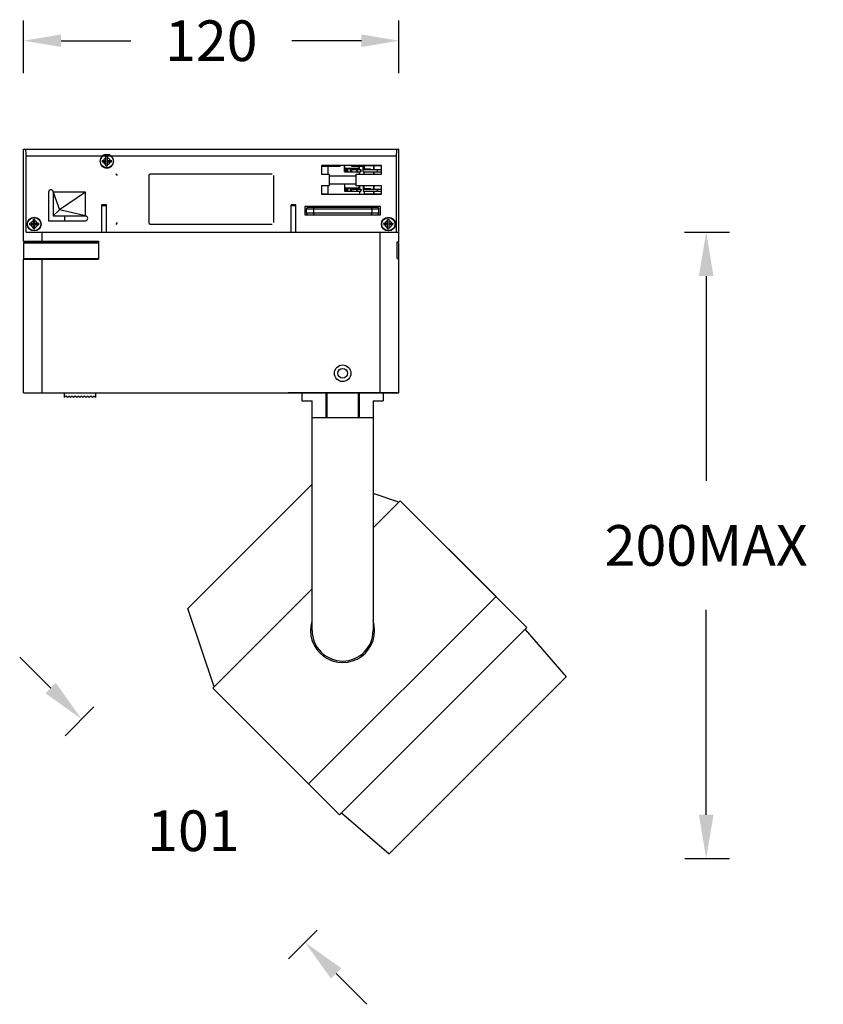
# Model space of a CAD drawing. Units: inches. Extents: x 997 to 5193, y -7098 to -6541.
# Drawn here: x 2000 to 2257, y -6862 to -6547 of the extents above; entities that cross this region are included whole.
import ezdxf

# ---------------------------------------------------------------- set-up
doc = ezdxf.new("R2010")
doc.units = ezdxf.units.IN
doc.header["$MEASUREMENT"] = 0
doc.layers.add('02___PRT_ALL_AXES', color=7, linetype='Continuous')
doc.styles.get("Standard").update_dxf_attribs({"font": 'arial.ttf'})
doc.dimstyles.new('SCALE 10', dxfattribs={"dimtxt": 15, "dimasz": 14, "dimexe": 7.5, "dimexo": 0, "dimgap": 14, "dimtad": 0, "dimtih": 1, "dimtoh": 1, "dimdec": 0, "dimdsep": 46, "dimtxsty": 'Standard', "dimcen": 0.09, "dimadec": 0, "dimazin": 0, "dimtfac": 1, "dimtdec": 4, "dimtofl": 0, "dimtmove": 0, "dimatfit": 3, "dimfxl": 1, "dimtolj": 1, "dimtzin": 0, "dimarcsym": 0})

# ---------------------------------------------------------------- blocks, each defined once
blk = doc.blocks.new('*D15')
at = {"color": 0, "lineweight": -2}
for p, q in [((2009.94, -6760.93), (2000.04, -6751.03)), ((2023.72, -6766.95), (2014.53, -6776.14)), ((2095.14, -6838.36), (2085.95, -6847.55)), ((2101.16, -6852.15), (2111.05, -6862.05))]:
    blk.add_line(p, q, dxfattribs=at)
at = {"color": 0}
for points in [[(2008.29, -6762.58), (2011.59, -6759.28), (2019.84, -6770.83)], [(2102.81, -6850.5), (2099.51, -6853.8), (2091.26, -6842.25)]]:
    blk.add_solid(points, dxfattribs=at)
at = {"layer": 'Defpoints', "color": 0}
for p in [(2023.72, -6766.95), (2095.14, -6838.36), (2091.26, -6842.25)]:
    blk.add_point(p, dxfattribs=at)
at = {"color": 0, "insert": (2055.55, -6806.54), "char_height": 15, "attachment_point": 5}
blk.add_mtext('\\A1;{\\H0.8667x;101}', dxfattribs=at)
blk = doc.blocks.new('*D16')
at = {"color": 0, "lineweight": -2}
for p, q in [((2212.52, -6615.09), (2226.97, -6615.09)), ((2219.47, -6629.09), (2219.47, -6694.63)), ((2219.47, -6801.44), (2219.47, -6735.9)), ((2212.6, -6815.44), (2226.97, -6815.44))]:
    blk.add_line(p, q, dxfattribs=at)
at = {"color": 0}
for points in [[(2221.81, -6629.09), (2217.14, -6629.09), (2219.47, -6615.09)], [(2217.14, -6801.44), (2221.81, -6801.44), (2219.47, -6815.44)]]:
    blk.add_solid(points, dxfattribs=at)
at = {"layer": 'Defpoints', "color": 0}
for p in [(2212.52, -6615.09), (2212.6, -6815.44), (2219.47, -6815.44)]:
    blk.add_point(p, dxfattribs=at)
at = {"color": 0, "insert": (2219.47, -6715.27), "char_height": 15, "attachment_point": 5}
blk.add_mtext('\\A1;{\\H0.8667x;200MAX}', dxfattribs=at)

msp = doc.modelspace()

# ---------------------------------------------------------------- linework, layer by layer
for p, q in [((2001.27, -6564.16), (2001.27, -6547.33)), ((2121.27, -6564.16), (2121.27, -6547.33)), ((2013.27, -6553.83), (2035.54, -6553.83)), ((2109.27, -6553.83), (2087, -6553.83)), ((2085.27, -6666.49), (2121.24, -6666.49))]:
    msp.add_line(p, q)
at = {"color": 7, "linetype": 'Continuous'}
for p, q in [((2001.27, -6588.49), (2121.27, -6588.49)), ((2001.27, -6617.99), (2001.27, -6588.49)), ((2121.27, -6618.19), (2121.27, -6588.49)), ((2002.1, -6590.64), (2076.55, -6590.64)), ((2002.1, -6615.09), (2002.1, -6590.64)), ((2027.62, -6593.87), (2027.62, -6590.91)), ((2028.12, -6593.87), (2028.12, -6590.91)), ((2029.2, -6590.64), (2120.44, -6590.64)), ((2120.44, -6615.09), (2120.44, -6590.64)), ((2026.39, -6592.14), (2027.62, -6592.14)), ((2027.62, -6592.64), (2026.39, -6592.64)), ((2028.12, -6592.14), (2029.35, -6592.14)), ((2029.35, -6592.64), (2028.12, -6592.64)), ((2096.47, -6593.79), (2096.47, -6596.49)), ((2115.67, -6593.79), (2096.47, -6593.79)), ((2096.47, -6593.94), (2102.43, -6593.94)), ((2098.67, -6593.97), (2096.47, -6593.97)), ((2096.6, -6593.97), (2096.6, -6593.94)), ((2097.62, -6593.97), (2097.62, -6593.94)), ((2098.67, -6596.49), (2098.67, -6593.97)), ((2100.16, -6593.79), (2100.16, -6593.94)), ((2102.33, -6593.94), (2102.33, -6593.79)), ((2102.39, -6593.79), (2102.39, -6593.94)), ((2102.43, -6593.94), (2102.43, -6593.79)), ((2103.83, -6595.74), (2103.83, -6593.79)), ((2108.49, -6594.74), (2103.84, -6594.74)), ((2103.93, -6594.74), (2103.93, -6593.79)), ((2103.96, -6594.95), (2103.95, -6595.11)), ((2103.96, -6594.74), (2103.96, -6594.95)), ((2104.06, -6594.74), (2104.07, -6594.91)), ((2104.07, -6594.91), (2104.08, -6595.05)), ((2104.37, -6594.86), (2104.36, -6594.74)), ((2104.38, -6595), (2104.37, -6594.86)), ((2105.49, -6594.74), (2105.51, -6594.79)), ((2106.09, -6593.79), (2106.09, -6593.94)), ((2106.09, -6593.94), (2110.17, -6593.94)), ((2107.68, -6594.86), (2107.69, -6595.04)), ((2107.98, -6594.86), (2107.97, -6594.74)), ((2107.99, -6594.99), (2107.98, -6594.86)), ((2107.99, -6594.74), (2107.99, -6595.04)), ((2108.37, -6593.79), (2108.37, -6593.86)), ((2108.49, -6593.94), (2108.49, -6595.04)), ((2108.57, -6593.94), (2108.57, -6593.86)), ((2113.27, -6593.86), (2108.57, -6593.86)), ((2108.64, -6595.04), (2108.64, -6593.94)), ((2109.8, -6595.74), (2109.8, -6593.94)), ((2110.17, -6594.74), (2109.8, -6594.74)), ((2109.94, -6594.84), (2109.94, -6594.74)), ((2109.94, -6594.84), (2112.22, -6594.84)), ((2110.07, -6593.79), (2110.07, -6593.86)), ((2110.17, -6593.94), (2110.17, -6594.74)), ((2111.27, -6593.79), (2111.27, -6593.86)), ((2112.19, -6595.04), (2112.19, -6594.84)), ((2112.22, -6595.04), (2112.22, -6594.84)), ((2113.19, -6595.04), (2113.19, -6593.86)), ((2113.27, -6593.86), (2113.27, -6595.04)), ((2115.67, -6593.86), (2113.27, -6593.86)), ((2115.27, -6593.86), (2115.27, -6593.79)), ((2115.67, -6596.49), (2115.67, -6593.79)), ((2041.27, -6596.99), (2041.27, -6611.99)), ((2080.77, -6596.49), (2041.77, -6596.49)), ((2081.27, -6611.99), (2081.27, -6596.99)), ((2096.47, -6596.49), (2098.97, -6596.49)), ((2098.97, -6596.49), (2098.97, -6600.24)), ((2098.97, -6597.09), (2107.57, -6597.09)), ((2103.83, -6595.74), (2109.06, -6595.74)), ((2104.08, -6595.24), (2103.92, -6595.24)), ((2103.95, -6595.11), (2103.94, -6595.24)), ((2104.08, -6595.05), (2104.09, -6595.2)), ((2104.39, -6595.15), (2104.38, -6595)), ((2106.15, -6595.74), (2106.15, -6595.04)), ((2106.15, -6595.04), (2109.06, -6595.04)), ((2107.57, -6600.24), (2107.57, -6596.49)), ((2107.57, -6596.49), (2115.67, -6596.49)), ((2107.68, -6595.04), (2107.68, -6595.74)), ((2107.94, -6595.04), (2107.94, -6595.74)), ((2108.64, -6596.49), (2108.64, -6595.74)), ((2108.93, -6595.04), (2108.93, -6595.74)), ((2109.06, -6595.04), (2109.06, -6595.74)), ((2109.8, -6595.04), (2115.67, -6595.04)), ((2109.8, -6595.74), (2115.67, -6595.74)), ((2110.17, -6596.49), (2110.17, -6595.74)), ((2113.19, -6596.49), (2113.19, -6595.74)), ((2113.27, -6595.74), (2113.27, -6596.49)), ((2114.35, -6595.04), (2114.35, -6595.74)), ((2096.47, -6600.24), (2096.47, -6602.94)), ((2098.97, -6600.24), (2096.47, -6600.24)), ((2098.67, -6602.91), (2098.67, -6600.24)), ((2098.97, -6599.59), (2107.57, -6599.59)), ((2103.83, -6599.59), (2103.83, -6601.99)), ((2108.49, -6600.99), (2103.84, -6600.99)), ((2103.93, -6600.99), (2103.93, -6599.59)), ((2103.96, -6601.2), (2103.95, -6601.36)), ((2103.96, -6600.99), (2103.96, -6601.2)), ((2104.06, -6600.99), (2104.07, -6601.16)), ((2104.07, -6601.16), (2104.08, -6601.3)), ((2104.37, -6601.11), (2104.36, -6600.99)), ((2104.38, -6601.25), (2104.37, -6601.11)), ((2104.39, -6601.4), (2104.38, -6601.25)), ((2105.49, -6600.99), (2105.51, -6601.04)), ((2115.67, -6600.24), (2107.57, -6600.24)), ((2107.68, -6601.11), (2107.69, -6601.29)), ((2107.98, -6601.11), (2107.97, -6600.99)), ((2107.99, -6601.24), (2107.98, -6601.11)), ((2107.99, -6600.99), (2107.99, -6601.29)), ((2108.49, -6600.24), (2108.49, -6601.29)), ((2108.64, -6600.24), (2108.64, -6601.29)), ((2109.8, -6600.24), (2109.8, -6601.99)), ((2110.17, -6600.99), (2109.8, -6600.99)), ((2109.94, -6600.99), (2109.94, -6601.09)), ((2109.94, -6601.09), (2112.22, -6601.09)), ((2110.17, -6600.99), (2110.17, -6600.24)), ((2112.19, -6601.29), (2112.19, -6601.09)), ((2112.22, -6601.29), (2112.22, -6601.09)), ((2113.19, -6600.24), (2113.19, -6601.29)), ((2113.27, -6601.29), (2113.27, -6600.24)), ((2115.67, -6602.94), (2115.67, -6600.24)), ((2009.27, -6602.24), (2009.27, -6611.39)), ((2021.02, -6602.24), (2010.77, -6602.24)), ((2010.77, -6602.24), (2012.77, -6607.89)), ((2010.77, -6602.24), (2010.77, -6609.89)), ((2021.02, -6602.24), (2012.77, -6607.89)), ((2021.02, -6609.89), (2021.02, -6602.24)), ((2098.67, -6602.91), (2096.47, -6602.91)), ((2096.47, -6602.94), (2115.67, -6602.94)), ((2098.17, -6602.91), (2098.17, -6602.94)), ((2098.67, -6602.89), (2100.16, -6602.89)), ((2100.16, -6602.89), (2100.16, -6602.94)), ((2103.83, -6601.99), (2109.06, -6601.99)), ((2104.08, -6601.49), (2103.92, -6601.49)), ((2103.95, -6601.36), (2103.94, -6601.49)), ((2104.08, -6601.3), (2104.09, -6601.45)), ((2106.09, -6602.89), (2106.09, -6602.94)), ((2106.09, -6602.89), (2110.17, -6602.89)), ((2106.15, -6601.99), (2106.15, -6601.29)), ((2106.15, -6601.29), (2109.06, -6601.29)), ((2107.68, -6601.29), (2107.68, -6601.99)), ((2107.94, -6601.29), (2107.94, -6601.99)), ((2108.37, -6602.89), (2108.37, -6602.94)), ((2108.64, -6601.99), (2108.64, -6602.89)), ((2108.93, -6601.29), (2108.93, -6601.99)), ((2109.06, -6601.29), (2109.06, -6601.99)), ((2109.8, -6601.29), (2115.67, -6601.29)), ((2109.8, -6601.99), (2115.67, -6601.99)), ((2110.07, -6602.89), (2110.07, -6602.94)), ((2110.17, -6601.99), (2110.17, -6602.89)), ((2110.17, -6602.76), (2115.67, -6602.76)), ((2111.27, -6602.76), (2111.27, -6602.94)), ((2113.19, -6601.99), (2113.19, -6602.76)), ((2113.27, -6602.76), (2113.27, -6601.99)), ((2114.35, -6601.29), (2114.35, -6601.99)), ((2115.27, -6602.94), (2115.27, -6602.76)), ((2027.77, -6606.29), (2026.27, -6606.29)), ((2026.27, -6615.09), (2026.27, -6606.29)), ((2027.77, -6606.64), (2026.27, -6606.64)), ((2027.77, -6615.09), (2027.77, -6606.29)), ((2086.77, -6615.09), (2086.77, -6606.29)), ((2088.27, -6606.29), (2086.77, -6606.29)), ((2088.27, -6606.64), (2086.77, -6606.64)), ((2088.27, -6615.09), (2088.27, -6606.29)), ((2091.17, -6606.89), (2091.17, -6609.49)), ((2115.37, -6606.89), (2091.17, -6606.89)), ((2092.22, -6607.09), (2114.32, -6607.09)), ((2098.17, -6606.89), (2098.17, -6607.09)), ((2101.07, -6606.89), (2101.07, -6607.09)), ((2102.22, -6606.89), (2102.22, -6607.09)), ((2102.37, -6606.89), (2102.37, -6607.09)), ((2104.17, -6606.89), (2104.17, -6607.09)), ((2104.32, -6606.89), (2104.32, -6607.09)), ((2105.47, -6606.89), (2105.47, -6607.09)), ((2108.37, -6606.89), (2108.37, -6607.09)), ((2115.37, -6609.49), (2115.37, -6606.89)), ((2010.77, -6609.89), (2012.77, -6607.89)), ((2010.77, -6609.89), (2021.02, -6609.89)), ((2021.02, -6609.89), (2012.77, -6607.89)), ((2014.42, -6611.39), (2014.42, -6609.89)), ((2091.17, -6609.49), (2115.37, -6609.49)), ((2091.72, -6608.99), (2091.72, -6607.59)), ((2091.72, -6607.59), (2114.82, -6607.59)), ((2114.82, -6608.99), (2091.72, -6608.99)), ((2093.97, -6607.59), (2093.97, -6608.99)), ((2112.57, -6607.59), (2112.57, -6608.99)), ((2114.82, -6608.99), (2114.82, -6607.59)), ((2003.19, -6612.24), (2004.42, -6612.24)), ((2004.42, -6612.74), (2003.19, -6612.74)), ((2004.42, -6613.97), (2004.42, -6611.01)), ((2004.92, -6613.97), (2004.92, -6611.01)), ((2004.92, -6612.24), (2006.15, -6612.24)), ((2006.15, -6612.74), (2004.92, -6612.74)), ((2009.27, -6611.39), (2021.02, -6611.39)), ((2041.77, -6612.49), (2080.77, -6612.49)), ((2116.39, -6612.24), (2117.62, -6612.24)), ((2117.62, -6612.74), (2116.39, -6612.74)), ((2117.62, -6613.97), (2117.62, -6611.01)), ((2118.12, -6613.97), (2118.12, -6611.01)), ((2118.12, -6612.24), (2119.35, -6612.24)), ((2119.35, -6612.74), (2118.12, -6612.74)), ((2002.1, -6615.09), (2121.27, -6615.09)), ((2007.27, -6617.99), (2007.27, -6615.09)), ((2115.27, -6666.49), (2115.27, -6615.09)), ((2001.27, -6617.99), (2025.27, -6617.99)), ((2001.27, -6618.49), (2025.27, -6618.49)), ((2001.27, -6618.49), (2001.27, -6623.49)), ((2001.47, -6618.19), (2025.27, -6618.19)), ((2014.42, -6618.49), (2014.42, -6618.19)), ((2014.85, -6618.39), (2017.77, -6618.39)), ((2014.85, -6618.49), (2014.85, -6618.39)), ((2017.77, -6618.49), (2017.77, -6618.39)), ((2020.77, -6618.39), (2023.89, -6618.39)), ((2020.77, -6618.49), (2020.77, -6618.39)), ((2023.89, -6618.49), (2023.89, -6618.39)), ((2024.12, -6618.19), (2024.12, -6618.49)), ((2025.27, -6617.99), (2025.27, -6623.69)), ((2120.67, -6623.49), (2120.67, -6618.19)), ((2120.67, -6618.19), (2121.27, -6618.19)), ((2121.27, -6666.49), (2121.27, -6618.49)), ((2001.27, -6623.49), (2025.27, -6623.49)), ((2001.27, -6623.69), (2025.27, -6623.69)), ((2001.27, -6666.49), (2001.27, -6623.69)), ((2001.27, -6666.49), (2001.27, -6623.69)), ((2007.27, -6666.49), (2007.27, -6623.49)), ((2120.67, -6623.49), (2121.27, -6623.49)), ((2001.27, -6666.49), (2121.27, -6666.49)), ((2014.27, -6666.49), (2014.27, -6667.99)), ((2024.27, -6666.49), (2024.27, -6667.99)), ((2120.65, -6666.49), (2085.85, -6666.49)), ((2090.25, -6666.49), (2090.25, -6668.99)), ((2098, -6674.49), (2098, -6666.49)), ((2098.2, -6666.49), (2098.2, -6674.49)), ((2108.3, -6674.49), (2108.3, -6666.49)), ((2108.5, -6666.49), (2108.5, -6674.49)), ((2116.25, -6666.49), (2116.25, -6668.99)), ((2014.77, -6667.49), (2014.27, -6667.99)), ((2015.27, -6667.99), (2014.77, -6667.49)), ((2015.77, -6667.49), (2015.27, -6667.99)), ((2016.27, -6667.99), (2015.77, -6667.49)), ((2016.77, -6667.49), (2016.27, -6667.99)), ((2017.27, -6667.99), (2016.77, -6667.49)), ((2017.77, -6667.49), (2017.27, -6667.99)), ((2018.27, -6667.99), (2017.77, -6667.49)), ((2018.77, -6667.49), (2018.27, -6667.99)), ((2019.27, -6667.99), (2018.77, -6667.49)), ((2019.77, -6667.49), (2019.27, -6667.99)), ((2020.27, -6667.99), (2019.77, -6667.49)), ((2020.77, -6667.49), (2020.27, -6667.99)), ((2021.27, -6667.99), (2020.77, -6667.49)), ((2021.77, -6667.49), (2021.27, -6667.99)), ((2022.27, -6667.99), (2021.77, -6667.49)), ((2022.77, -6667.49), (2022.27, -6667.99)), ((2023.27, -6667.99), (2022.77, -6667.49)), ((2023.77, -6667.49), (2023.27, -6667.99)), ((2024.27, -6667.99), (2023.77, -6667.49)), ((2090.25, -6668.99), (2093.5, -6668.99)), ((2093.5, -6742.49), (2093.5, -6668.99)), ((2098.2, -6667.49), (2098, -6667.49)), ((2098.2, -6670.49), (2098, -6670.49)), ((2108.5, -6667.49), (2108.3, -6667.49)), ((2108.5, -6670.49), (2108.3, -6670.49)), ((2113, -6668.99), (2113, -6742.49)), ((2113, -6668.99), (2116.25, -6668.99)), ((2098, -6670.95), (2098.2, -6670.95)), ((2098, -6671.19), (2098.2, -6671.19)), ((2098, -6672.23), (2098.2, -6672.23)), ((2098, -6672.49), (2098.2, -6672.49)), ((2113, -6674.49), (2093.5, -6674.49)), ((2113, -6709.69), (2121.67, -6701.02)), ((2121.67, -6701.02), (2162.19, -6741.54)), ((2061.78, -6760.91), (2093.5, -6729.19)), ((2152.29, -6731.64), (2092.4, -6791.53)), ((2162.19, -6741.54), (2102.3, -6801.43)), ((2161.59, -6742.14), (2174.67, -6757.34)), ((2111.39, -6748.73), (2110.96, -6748.4)), ((2109.18, -6750.22), (2109.49, -6750.62)), ((2174.67, -6757.34), (2118.1, -6813.91)), ((2061.78, -6760.91), (2102.3, -6801.43)), ((2102.9, -6800.83), (2118.1, -6813.91))]:
    msp.add_line(p, q, dxfattribs=at)
at = {"color": 3, "linetype": 'Continuous'}
for p, q in [((2098, -6666.64), (2098.2, -6666.64)), ((2108.3, -6666.64), (2108.5, -6666.64))]:
    msp.add_line(p, q, dxfattribs=at)
at = {"color": 7, "linetype": 'Continuous'}
for points in [[(2098.17, -6593.86), (2098.17, -6593.86), (2098.16, -6593.87), (2098.14, -6593.88), (2098.13, -6593.89), (2098.12, -6593.9), (2098.11, -6593.91), (2098.11, -6593.92), (2098.1, -6593.93), (2098.1, -6593.94)], [(2104.75, -6594.74), (2104.72, -6594.88), (2104.7, -6595.02), (2104.67, -6595.16), (2104.6, -6595.53)], [(2104.95, -6595.26), (2104.98, -6595.12), (2105, -6594.97), (2105.04, -6594.81), (2105.05, -6594.74)], [(2105.51, -6594.79), (2105.63, -6595.13), (2105.7, -6595.31), (2105.76, -6595.49), (2105.84, -6595.67), (2105.87, -6595.74)], [(2106.15, -6595.69), (2106.14, -6595.67), (2106.07, -6595.51), (2106.01, -6595.34), (2105.94, -6595.17), (2105.88, -6594.99), (2105.79, -6594.74)], [(2107.24, -6594.74), (2107.22, -6594.84), (2107.18, -6594.98), (2107.17, -6595.04)], [(2107.47, -6595.04), (2107.48, -6595), (2107.54, -6594.74)], [(2107.67, -6594.74), (2107.67, -6594.76), (2107.68, -6594.86)], [(2108.44, -6593.94), (2108.44, -6593.93), (2108.43, -6593.92), (2108.43, -6593.91), (2108.42, -6593.89), (2108.41, -6593.88), (2108.39, -6593.87), (2108.38, -6593.86), (2108.36, -6593.86), (2108.35, -6593.85), (2108.33, -6593.85), (2108.31, -6593.84), (2108.3, -6593.84)], [(2104.08, -6595.74), (2104.08, -6595.67), (2104.08, -6595.61), (2104.08, -6595.54), (2104.08, -6595.47), (2104.08, -6595.39), (2104.08, -6595.31), (2104.08, -6595.24)], [(2104.09, -6595.2), (2104.1, -6595.27), (2104.11, -6595.35), (2104.11, -6595.43), (2104.12, -6595.52), (2104.13, -6595.6), (2104.14, -6595.68), (2104.14, -6595.74)], [(2104.44, -6595.74), (2104.43, -6595.66), (2104.43, -6595.57), (2104.42, -6595.48), (2104.41, -6595.4), (2104.4, -6595.31), (2104.4, -6595.23), (2104.39, -6595.15)], [(2104.6, -6595.53), (2104.58, -6595.64), (2104.56, -6595.74), (2104.56, -6595.74)], [(2104.86, -6595.74), (2104.88, -6595.63), (2104.95, -6595.26)], [(2104.75, -6600.99), (2104.72, -6601.13), (2104.7, -6601.27), (2104.67, -6601.41), (2104.6, -6601.78)], [(2104.95, -6601.51), (2104.98, -6601.37), (2105, -6601.22), (2105.04, -6601.06), (2105.05, -6600.99)], [(2105.51, -6601.04), (2105.63, -6601.38), (2105.7, -6601.56), (2105.76, -6601.74), (2105.84, -6601.92), (2105.87, -6601.99)], [(2106.15, -6601.94), (2106.14, -6601.92), (2106.07, -6601.76), (2106.01, -6601.59), (2105.94, -6601.42), (2105.88, -6601.24), (2105.79, -6600.99)], [(2107.24, -6600.99), (2107.22, -6601.09), (2107.18, -6601.23), (2107.17, -6601.29)], [(2107.47, -6601.29), (2107.48, -6601.25), (2107.54, -6600.99)], [(2107.67, -6600.99), (2107.67, -6601.01), (2107.68, -6601.11)], [(2104.08, -6601.99), (2104.08, -6601.92), (2104.08, -6601.86), (2104.08, -6601.79), (2104.08, -6601.72), (2104.08, -6601.64), (2104.08, -6601.56), (2104.08, -6601.49)], [(2104.09, -6601.45), (2104.1, -6601.52), (2104.11, -6601.6), (2104.11, -6601.68), (2104.12, -6601.77), (2104.13, -6601.85), (2104.14, -6601.93), (2104.14, -6601.99)], [(2104.44, -6601.99), (2104.43, -6601.91), (2104.43, -6601.82), (2104.42, -6601.73), (2104.41, -6601.65), (2104.4, -6601.56), (2104.4, -6601.48), (2104.39, -6601.4)], [(2104.6, -6601.78), (2104.58, -6601.89), (2104.56, -6601.99), (2104.56, -6601.99)], [(2104.86, -6601.99), (2104.88, -6601.88), (2104.95, -6601.51)]]:
    msp.add_lwpolyline(points, dxfattribs=at)
for centre, radius, start, end in [((2027.87, -6592.39), 2.2, 0, 180), ((2027.87, -6592.39), 1.1, 103.1366, 166.8634), ((2027.87, -6592.39), 1.5, 80.4059, 99.5941), ((2027.87, -6592.39), 1.1, 13.1366, 76.8634), ((2027.87, -6592.39), 1.5, 170.4059, 189.5941), ((2027.87, -6592.39), 1.1, 193.1366, 256.8634), ((2027.87, -6592.39), 1.5, 260.4059, 279.5941), ((2027.87, -6592.39), 1.1, 283.1366, 346.8634), ((2027.87, -6592.39), 1.5, 350.4059, 9.5941), ((2030.77, -6596.99), 0.5, 0, 90), ((2041.77, -6596.99), 0.5, 90, 180), ((2010.02, -6602.24), 0.75, 0, 180), ((2092.22, -6607.59), 0.5, 90, 180), ((2114.32, -6607.59), 0.5, 0, 90), ((2021.02, -6610.64), 0.75, 270, 90), ((2092.22, -6608.99), 0.5, 180, 270), ((2114.32, -6608.99), 0.5, 270, 0), ((2004.67, -6612.49), 1.5, 170.4059, 189.5941), ((2004.67, -6612.49), 1.1, 103.1366, 166.8634), ((2004.67, -6612.49), 1.1, 193.1366, 256.8634), ((2004.67, -6612.49), 1.5, 80.4059, 99.5941), ((2004.67, -6612.49), 1.1, 13.1366, 76.8634), ((2004.67, -6612.49), 1.1, 283.1366, 346.8634), ((2004.67, -6612.49), 1.5, 350.4059, 9.5941), ((2030.77, -6611.99), 0.5, 270, 0), ((2041.77, -6611.99), 0.5, 180, 270), ((2117.87, -6612.49), 1.5, 170.4059, 189.5941), ((2117.87, -6612.49), 1.1, 103.1366, 166.8634), ((2117.87, -6612.49), 1.1, 193.1366, 256.8634), ((2117.87, -6612.49), 1.5, 80.4059, 99.5941), ((2117.87, -6612.49), 1.1, 13.1366, 76.8634), ((2117.87, -6612.49), 1.1, 283.1366, 346.8634), ((2117.87, -6612.49), 1.5, 350.4059, 9.5941), ((2004.67, -6612.49), 1.5, 260.4059, 279.5941), ((2117.87, -6612.49), 1.5, 260.4059, 279.5941), ((2001.47, -6617.99), 0.2, 180, 270), ((2007.37, -6620.24), 2.15, 107.4025, 125.4581), ((2007.37, -6620.24), 2.15, 54.5419, 72.5975), ((2001.47, -6623.69), 0.2, 90, 180), ((2120.65, -6665.89), 0.6, 270, 0), ((2103.25, -6742.49), 10.25, 162.7432, 17.9548), ((2103.25, -6742.49), 9.75, 180, 0)]:
    msp.add_arc(centre, radius, start, end, dxfattribs=at)
for centre, start_param, end_param in [((2031.27, -6575.63), 1.772154, 1.806301), ((2091.27, -6575.63), 4.476885, 4.511031)]:
    msp.add_ellipse(centre, major_axis=(0, 64.34), ratio=0.466308, start_param=start_param, end_param=end_param, dxfattribs=at)
for points, knots in [([(2107.82, -6594.81), (2107.81, -6594.81), (2107.79, -6594.81), (2107.77, -6594.81), (2107.74, -6594.82), (2107.72, -6594.82), (2107.7, -6594.83), (2107.69, -6594.84), (2107.68, -6594.84), (2107.68, -6594.85), (2107.68, -6594.85), (2107.68, -6594.85), (2107.68, -6594.86)], [0, 0, 0, 0, 0.0290763, 0.0569826, 0.0827571, 0.1055535, 0.124742, 0.1400565, 0.1462762, 0.1516678, 0.1564658, 0.1610048, 0.1610048, 0.1610048, 0.1610048]), ([(2107.98, -6594.86), (2107.98, -6594.85), (2107.97, -6594.85), (2107.97, -6594.84), (2107.96, -6594.84), (2107.95, -6594.83), (2107.93, -6594.82), (2107.91, -6594.82), (2107.88, -6594.81), (2107.85, -6594.81), (2107.83, -6594.81), (2107.82, -6594.81)], [0, 0, 0, 0, 0.0098036, 0.0157648, 0.0226548, 0.0394311, 0.0600469, 0.0840998, 0.1108746, 0.1394666, 0.1688732, 0.1688732, 0.1688732, 0.1688732]), ([(2107.82, -6601.06), (2107.81, -6601.06), (2107.79, -6601.06), (2107.77, -6601.06), (2107.74, -6601.07), (2107.72, -6601.07), (2107.7, -6601.08), (2107.69, -6601.09), (2107.68, -6601.09), (2107.68, -6601.1), (2107.68, -6601.1), (2107.68, -6601.1), (2107.68, -6601.11)], [0, 0, 0, 0, 0.0290763, 0.0569826, 0.0827571, 0.1055535, 0.124742, 0.1400565, 0.1462762, 0.1516678, 0.1564658, 0.1610048, 0.1610048, 0.1610048, 0.1610048]), ([(2107.98, -6601.11), (2107.98, -6601.1), (2107.97, -6601.1), (2107.97, -6601.09), (2107.96, -6601.09), (2107.95, -6601.08), (2107.93, -6601.07), (2107.91, -6601.07), (2107.88, -6601.06), (2107.85, -6601.06), (2107.83, -6601.06), (2107.82, -6601.06)], [0, 0, 0, 0, 0.0098036, 0.0157648, 0.0226548, 0.0394311, 0.0600469, 0.0840998, 0.1108746, 0.1394666, 0.1688732, 0.1688732, 0.1688732, 0.1688732]), ([(2094.23, -6607.09), (2094.21, -6607.09), (2094.18, -6607.1), (2094.13, -6607.13), (2094.09, -6607.17), (2094.03, -6607.26), (2093.98, -6607.4), (2093.97, -6607.53), (2093.97, -6607.59)], [0, 0, 0, 0, 0.0485148, 0.1014397, 0.1622656, 0.2330967, 0.4056788, 0.6083981, 0.6083981, 0.6083981, 0.6083981]), ([(2112.31, -6607.09), (2112.33, -6607.09), (2112.36, -6607.1), (2112.41, -6607.13), (2112.46, -6607.17), (2112.51, -6607.26), (2112.56, -6607.4), (2112.57, -6607.53), (2112.57, -6607.59)], [0, 0, 0, 0, 0.0485148, 0.1014397, 0.1622656, 0.2330967, 0.4056788, 0.6083981, 0.6083981, 0.6083981, 0.6083981]), ([(2094.23, -6609.49), (2094.21, -6609.49), (2094.18, -6609.49), (2094.13, -6609.46), (2094.09, -6609.41), (2094.03, -6609.33), (2093.98, -6609.19), (2093.97, -6609.06), (2093.97, -6608.99)], [0, 0, 0, 0, 0.0485148, 0.1014397, 0.1622656, 0.2330967, 0.4056788, 0.6083981, 0.6083981, 0.6083981, 0.6083981]), ([(2112.31, -6609.49), (2112.33, -6609.49), (2112.36, -6609.49), (2112.41, -6609.46), (2112.46, -6609.41), (2112.51, -6609.33), (2112.56, -6609.19), (2112.57, -6609.06), (2112.57, -6608.99)], [0, 0, 0, 0, 0.0485148, 0.1014397, 0.1622656, 0.2330967, 0.4056788, 0.6083981, 0.6083981, 0.6083981, 0.6083981]), ([(2007.27, -6617.99), (2007.27, -6618.02), (2007.28, -6618.07), (2007.3, -6618.14), (2007.34, -6618.19), (2007.37, -6618.19)], [0, 0, 0, 0, 0.0809219, 0.1499663, 0.2376609, 0.2376609, 0.2376609, 0.2376609]), ([(2007.27, -6623.69), (2007.27, -6623.67), (2007.28, -6623.61), (2007.3, -6623.54), (2007.34, -6623.49), (2007.37, -6623.49)], [0, 0, 0, 0, 0.0809219, 0.1499663, 0.2376609, 0.2376609, 0.2376609, 0.2376609])]:
    msp.add_open_spline(points, degree=3, knots=knots, dxfattribs=at)
for points in [[(2013.27, -6551.83), (2013.27, -6555.83), (2001.27, -6553.83)], [(2109.27, -6551.83), (2109.27, -6555.83), (2121.27, -6553.83)]]:
    msp.add_solid(points)
at = {"layer": '02___PRT_ALL_AXES', "color": 7, "linetype": 'Continuous'}
for p, q in [((2014.27, -6666.49), (2014.27, -6667.99)), ((2024.27, -6666.49), (2024.27, -6667.99)), ((2098.2, -6670.58), (2098, -6670.67)), ((2053.76, -6735.42), (2093.5, -6695.67)), ((2121.22, -6701.47), (2113, -6698.69)), ((2152.29, -6731.64), (2121.67, -6701.02)), ((2092.4, -6791.53), (2152.29, -6731.64)), ((2062.24, -6760.46), (2053.76, -6735.42)), ((2092.4, -6791.53), (2061.78, -6760.91))]:
    msp.add_line(p, q, dxfattribs=at)
for centre, radius in [((2027.87, -6592.39), 2.1), ((2004.67, -6612.49), 2.2), ((2004.67, -6612.49), 2.1), ((2117.87, -6612.49), 2.2), ((2117.87, -6612.49), 2.1), ((2103.27, -6660.19), 2.65), ((2103.27, -6660.19), 1.55)]:
    msp.add_circle(centre, radius, dxfattribs=at)
msp.add_arc((2027.87, -6592.39), 2.2, 180, 0, dxfattribs=at)

# ---------------------------------------------------------------- texts
at = {"insert": (2061.27, -6553.83), "char_height": 13, "attachment_point": 5}
msp.add_mtext('\\A1;120', dxfattribs=at)

# ---------------------------------------------------------------- dimensions: what is measured, and where the dimension line sits
dim = msp.add_linear_dim(base=(2219.47, -6815.44), p1=(2212.52, -6615.09), p2=(2212.6, -6815.44), angle=90, text='{\\H0.8667x;<>MAX}', dimstyle='SCALE 10', override={"dimtdec": 0})
dim.commit()
dim.dimension.update_dxf_attribs({"geometry": '*D16', "text_midpoint": (2219.47, -6715.27)})
dim = msp.add_aligned_dim(p1=(2023.72, -6766.95), p2=(2095.14, -6838.36), distance=-5.49, text='{\\H0.8667x;<>}', dimstyle='SCALE 10', override={"dimtdec": 0})
dim.commit()
dim.dimension.update_dxf_attribs({"geometry": '*D15', "text_midpoint": (2055.55, -6806.54)})

doc.saveas('drawing.dxf')
